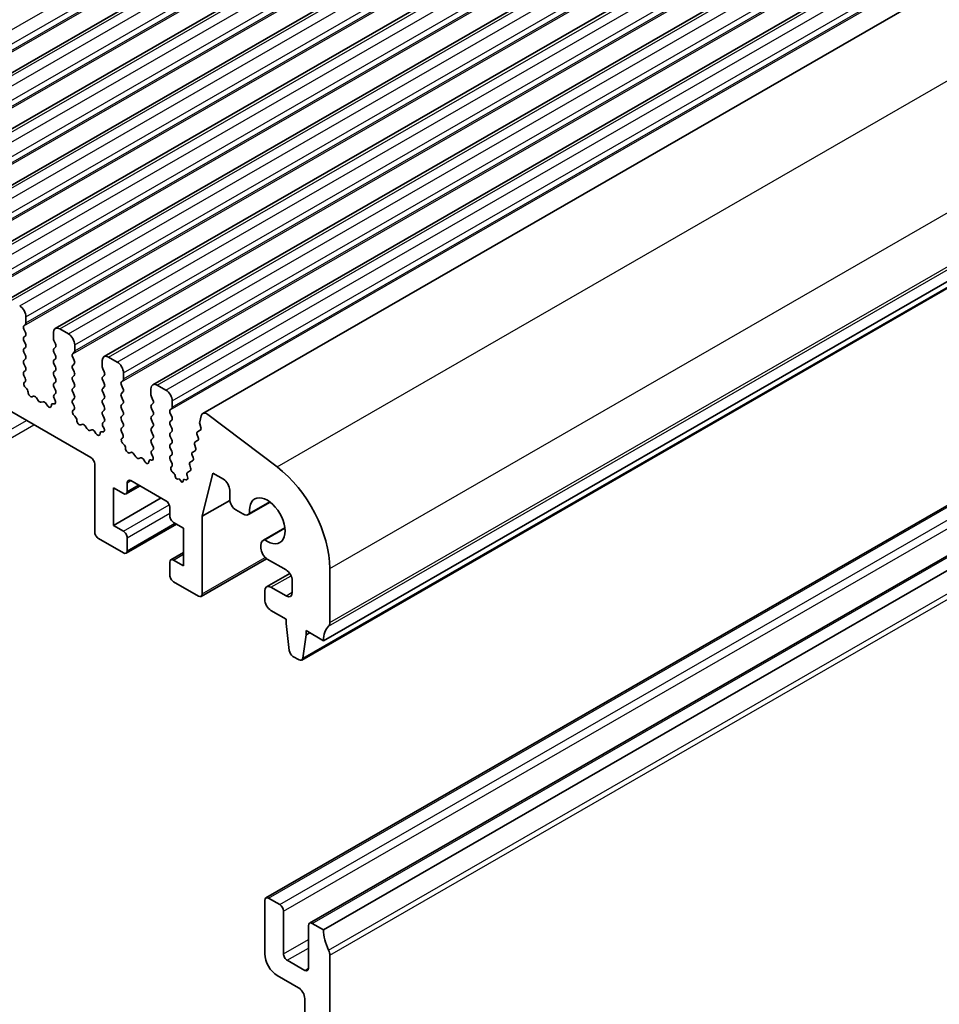
# Model space of a CAD drawing. Units: millimetres. Extents: x 29 to 4174, y 16 to 718.
# Drawn here: x 564 to 616, y 247 to 303 of the extents above; entities that cross this region are included whole.
import ezdxf

# ---------------------------------------------------------------- set-up
doc = ezdxf.new("R2010")
doc.units = ezdxf.units.MM
doc.header["$LTSCALE"] = 2
doc.layers.add('Visible (ISO)', color=7, linetype='Continuous', lineweight=35)
doc.layers.add('Visible Narrow (ISO)', color=7, linetype='Continuous', lineweight=25)

msp = doc.modelspace()

# ---------------------------------------------------------------- linework, layer by layer
at = {"layer": 'Visible (ISO)'}
for p, q in [((552.3547, 293.3942), (681.7553, 367.911)), ((555.1124, 291.8061), (684.513, 366.3229)), ((557.8702, 290.2181), (687.2707, 364.7349)), ((560.6279, 288.63), (690.0284, 363.1468)), ((563.3856, 287.0419), (692.7861, 361.5588)), ((566.1433, 285.4539), (695.5439, 359.9707)), ((568.901, 283.8658), (698.3016, 358.3826)), ((571.6587, 282.2777), (701.0593, 356.7946)), ((574.4856, 280.6542), (703.8861, 355.1711)), ((581.3128, 267.8036), (710.7133, 342.3204)), ((580.0777, 266.706), (709.4783, 341.2228)), ((578.0518, 253.2591), (707.4523, 327.7759)), ((580.5267, 251.8339), (709.9272, 326.3507)), ((581.3128, 251.4527), (710.7133, 325.9695)), ((496.1771, 319.6097), (568.1606, 278.1571)), ((564.3705, 285.6129), (564.4554, 285.6948)), ((564.4836, 285.7766), (564.4836, 286.12)), ((564.4554, 285.237), (564.3705, 285.4167)), ((564.3705, 284.9588), (564.4554, 285.0408)), ((566.0393, 285.2242), (566.0393, 284.8808)), ((566.8878, 285.1443), (566.3928, 285.4294)), ((564.4554, 284.583), (564.3705, 284.7626)), ((566.0676, 284.7664), (566.1524, 284.5867)), ((567.2414, 284.1886), (567.2414, 284.5319)), ((564.3705, 284.3048), (564.4554, 284.3867)), ((564.4554, 283.9289), (564.3705, 284.1086)), ((566.1524, 284.3905), (566.0676, 284.3086)), ((566.0676, 284.1124), (566.1524, 283.9327)), ((567.1282, 284.0248), (567.2131, 284.1068)), ((564.3705, 283.6508), (564.4554, 283.7327)), ((564.4554, 283.2749), (564.3705, 283.4546)), ((566.1524, 283.7365), (566.0676, 283.6546)), ((566.0676, 283.4583), (566.1524, 283.2787)), ((567.2131, 283.6489), (567.1282, 283.8286)), ((567.1282, 283.3708), (567.2131, 283.4527)), ((568.797, 283.6361), (568.797, 283.2927)), ((569.6455, 283.5563), (569.1505, 283.8413)), ((564.3705, 282.9967), (564.4554, 283.0787)), ((566.1524, 283.0825), (566.0676, 283.0005)), ((567.2131, 282.9949), (567.1282, 283.1746)), ((568.8253, 283.1784), (568.9101, 282.9987)), ((569.9991, 282.6005), (569.9991, 282.9439)), ((564.4452, 282.6423), (564.3705, 282.8005)), ((564.4002, 282.4179), (564.4318, 282.436)), ((566.0676, 282.8043), (566.1524, 282.6246)), ((566.1524, 282.4284), (566.0676, 282.3465)), ((567.1282, 282.7167), (567.2131, 282.7987)), ((567.2131, 282.3409), (567.1282, 282.5205)), ((568.9101, 282.8025), (568.8253, 282.7205)), ((568.8253, 282.5243), (568.9101, 282.3446)), ((569.8859, 282.4368), (569.9708, 282.5187)), ((572.4032, 281.9682), (571.9083, 282.2532)), ((564.4911, 282.0844), (564.4698, 282.1021)), ((566.0676, 282.1503), (566.1524, 281.9706)), ((566.1524, 281.7744), (566.0777, 281.7022)), ((567.1282, 282.0627), (567.2131, 282.1446)), ((567.2131, 281.6868), (567.1282, 281.8665)), ((568.9101, 282.1484), (568.8253, 282.0665)), ((568.8253, 281.8703), (568.9101, 281.6906)), ((569.9708, 282.0609), (569.8859, 282.2405)), ((569.8859, 281.7827), (569.9708, 281.8647)), ((571.5547, 282.0481), (571.5547, 281.7047)), ((564.8921, 281.6233), (564.8396, 281.5977)), ((565.1766, 281.3798), (565.0727, 281.5298)), ((565.4503, 281.3123), (565.3463, 281.2821)), ((565.6834, 281.1118), (565.6308, 281.1979)), ((566.0531, 281.1903), (566.0318, 281.1973)), ((566.0911, 281.4805), (566.1227, 281.4259)), ((567.1282, 281.4087), (567.2131, 281.4906)), ((567.2029, 281.0543), (567.1282, 281.2125)), ((568.9101, 281.4944), (568.8253, 281.4125)), ((568.8253, 281.2162), (568.9101, 281.0366)), ((569.9708, 281.4068), (569.8859, 281.5865)), ((569.8859, 281.1287), (569.9708, 281.2106)), ((571.583, 281.5903), (571.6678, 281.4106)), ((571.6678, 281.2144), (571.583, 281.1325)), ((572.7568, 281.0124), (572.7568, 281.3558)), ((567.1579, 280.8298), (567.1895, 280.848)), ((568.9101, 280.8404), (568.8253, 280.7584)), ((569.9708, 280.7528), (569.8859, 280.9325)), ((571.583, 280.9363), (571.6678, 280.7566)), ((572.6437, 280.8487), (572.7285, 280.9306)), ((572.7285, 280.4728), (572.6437, 280.6525)), ((578.6839, 277.6309), (574.7782, 280.5953)), ((567.2489, 280.4964), (567.2276, 280.514)), ((567.6498, 280.0353), (567.5973, 280.0097)), ((568.8253, 280.5622), (568.9101, 280.3825)), ((568.9101, 280.1863), (568.8354, 280.1142)), ((569.8859, 280.4746), (569.9708, 280.5566)), ((569.9708, 280.0988), (569.8859, 280.2784)), ((571.6678, 280.5604), (571.583, 280.4784)), ((571.583, 280.2822), (571.6678, 280.1025)), ((572.6437, 280.1947), (572.7285, 280.2766)), ((574.3958, 280.5229), (574.3088, 280.1696)), ((574.3145, 280.0667), (574.375, 279.8546)), ((567.9343, 279.7917), (567.8304, 279.9417)), ((568.208, 279.7243), (568.104, 279.694)), ((568.4411, 279.5238), (568.3886, 279.6099)), ((568.8108, 279.6023), (568.7895, 279.6092)), ((568.8488, 279.8924), (568.8804, 279.8379)), ((569.8859, 279.8206), (569.9708, 279.9025)), ((569.9606, 279.4662), (569.8859, 279.6244)), ((571.6678, 279.9063), (571.583, 279.8244)), ((571.583, 279.6282), (571.6678, 279.4485)), ((572.7285, 279.8188), (572.6437, 279.9984)), ((572.6437, 279.5406), (572.7285, 279.6226)), ((574.3423, 279.6964), (574.1955, 279.6149)), ((569.9156, 279.2417), (569.9473, 279.2599)), ((570.0066, 278.9083), (569.9853, 278.9259)), ((571.6678, 279.2523), (571.583, 279.1703)), ((571.583, 278.9741), (571.6678, 278.7945)), ((572.7285, 279.1647), (572.6437, 279.3444)), ((572.6437, 278.8866), (572.7285, 278.9685)), ((574.1933, 279.1192), (574.0545, 279.0421)), ((574.1691, 279.4374), (574.2196, 279.2967)), ((570.4075, 278.4472), (570.355, 278.4216)), ((570.692, 278.2037), (570.5881, 278.3537)), ((571.6678, 278.5983), (571.5931, 278.5261)), ((572.7285, 278.5107), (572.6437, 278.6904)), ((574.0522, 278.5463), (573.9134, 278.4693)), ((574.0281, 278.8646), (574.0786, 278.7239)), ((570.9657, 278.1362), (570.8617, 278.1059)), ((571.1988, 277.9357), (571.1463, 278.0218)), ((571.5685, 278.0142), (571.5472, 278.0211)), ((571.6065, 278.3044), (571.6381, 278.2498)), ((572.6437, 278.2325), (572.7285, 278.3145)), ((572.7285, 277.8567), (572.6437, 278.0363)), ((573.9112, 277.9735), (573.7724, 277.8965)), ((573.887, 278.2918), (573.9376, 278.1511)), ((568.3727, 277.7897), (568.3727, 273.9472)), ((572.6983, 277.6388), (572.7285, 277.6604)), ((572.8411, 277.2785), (572.777, 277.3327)), ((573.7701, 277.4007), (573.6313, 277.3237)), ((573.746, 277.7189), (573.7965, 277.5783)), ((574.4538, 274.8398), (575.0532, 277.2742)), ((575.0532, 277.2742), (575.6543, 276.928)), ((570.2112, 276.2405), (570.2112, 276.731)), ((570.4233, 276.8541), (572.4032, 275.714)), ((572.9227, 277.1013), (572.9229, 277.104)), ((573.1457, 276.9624), (573.0577, 276.9381)), ((573.2358, 276.8332), (573.1457, 276.9624)), ((573.3708, 276.8443), (573.371, 276.8399)), ((573.5337, 276.9001), (573.4515, 276.9242)), ((573.6049, 277.1461), (573.6287, 277.0722)), ((569.4334, 274.3175), (569.4334, 276.4431)), ((569.4334, 276.4431), (569.9991, 276.1174)), ((570.1488, 276.1027), (570.9385, 276.5574)), ((576.0078, 276.3157), (576.0078, 275.8047)), ((569.4334, 274.3175), (572.1308, 275.8708)), ((574.4538, 274.8398), (576.0123, 275.7373)), ((577.0716, 274.9383), (578.2907, 275.6403)), ((578.2778, 275.65), (577.1334, 274.991)), ((572.6154, 275.3465), (572.6154, 274.856)), ((576.3614, 275.1923), (576.7472, 274.9701)), ((572.8275, 274.4886), (573.3932, 274.1628)), ((574.4538, 270.4454), (574.4538, 274.8398)), ((569.9991, 273.9917), (569.4334, 274.3175)), ((570.1488, 272.7507), (572.9971, 274.3909)), ((573.3932, 274.1628), (573.3932, 272.0372)), ((577.9125, 273.4847), (579.1269, 274.1841)), ((577.9876, 273.5114), (579.1288, 274.1686)), ((568.5849, 273.5798), (569.9991, 272.7654)), ((570.2112, 272.8885), (570.2112, 273.6243)), ((572.6778, 272.3777), (573.3932, 272.7896)), ((577.7772, 273.1861), (577.7772, 273.028)), ((572.6154, 272.2399), (572.6154, 271.5041)), ((573.3932, 272.0372), (572.8275, 272.363)), ((574.3914, 270.3075), (578.0935, 272.4394)), ((578.1308, 272.4157), (579.1915, 271.8049)), ((581.6663, 268.8264), (581.6663, 271.876)), ((572.8275, 271.1366), (574.2417, 270.3222)), ((578.0934, 270.8464), (579.4036, 271.6009)), ((579.545, 271.1925), (579.545, 270.5385)), ((577.9894, 270.6168), (577.9894, 270.1262)), ((579.1915, 270.3333), (578.3429, 270.8219)), ((578.3429, 269.5139), (579.1915, 269.0252)), ((579.1915, 269.0252), (579.1915, 268.78)), ((579.1915, 268.78), (579.3765, 267.2472)), ((580.3228, 268.1284), (580.3228, 268.3737)), ((580.3228, 268.3737), (581.3128, 267.8036)), ((580.1378, 266.8088), (580.3228, 268.1284)), ((580.3228, 268.1284), (580.5358, 268.2511)), ((579.5863, 266.9175), (579.928, 266.7207)), ((577.9894, 250.0963), (577.9894, 253.1212)), ((578.2015, 253.2443), (578.8379, 252.8779)), ((579.05, 252.5104), (579.05, 250.0987)), ((580.4643, 249.2843), (580.4643, 251.6961)), ((580.6764, 251.8192), (581.3128, 251.4527)), ((581.6663, 250.0228), (581.6663, 205.0986)), ((579.2622, 249.7313), (580.2521, 249.1612)), ((579.8986, 248.1793), (578.6965, 248.8716)), ((580.2513, 214.0071), (580.2521, 247.567))]:
    msp.add_line(p, q, dxfattribs=at)
for centre, major_axis, start_param, end_param in [((564.1301, 286.3236), (-0.2495, 0.4333), 3.9289245, 5.4997209), ((564.4836, 285.4496), (-0.0998, 0.1733), 0.1438308, 1.430833), ((564.3422, 285.8581), (0.0998, -0.1733), 0.1438308, 0.7873319), ((564.3422, 285.204), (0.0998, -0.1733), 0.1438308, 1.430833), ((566.3928, 285.0206), (-0.2495, 0.4333), 5.4997209, 7.0705172), ((566.8878, 284.7355), (-0.2495, 0.4333), 3.9289245, 5.4997209), ((564.4836, 284.7956), (-0.0998, 0.1733), 0.1438308, 1.430833), ((564.3422, 284.55), (0.0998, -0.1733), 0.1438308, 1.430833), ((566.1807, 284.7994), (0.0998, -0.1733), 3.9289245, 4.5724256), ((566.0393, 284.5538), (0.0998, -0.1733), 0.1438308, 1.430833), ((564.4836, 284.1415), (-0.0998, 0.1733), 0.1438308, 1.430833), ((564.3422, 283.896), (0.0998, -0.1733), 0.1438308, 1.430833), ((566.1807, 284.1453), (-0.0998, 0.1733), 0.1438308, 1.430833), ((566.0393, 283.8998), (0.0998, -0.1733), 0.1438308, 1.430833), ((567.2414, 283.8616), (-0.0998, 0.1733), 0.1438308, 1.430833), ((567.0999, 284.27), (0.0998, -0.1733), 0.1438308, 0.7873319), ((564.4836, 283.4875), (-0.0998, 0.1733), 0.1438308, 1.430833), ((566.1807, 283.4913), (-0.0998, 0.1733), 0.1438308, 1.430833), ((567.2414, 283.2075), (-0.0998, 0.1733), 0.1438308, 1.430833), ((567.0999, 283.616), (0.0998, -0.1733), 0.1438308, 1.430833), ((569.1505, 283.4325), (-0.2495, 0.4333), 5.4997209, 7.0705172), ((569.6455, 283.1475), (-0.2495, 0.4333), 3.9289245, 5.4997209), ((564.4836, 282.8335), (-0.0998, 0.1733), 0.1438308, 1.430833), ((564.3422, 283.2419), (0.0998, -0.1733), 0.1438308, 1.430833), ((566.1807, 282.8373), (-0.0998, 0.1733), 0.1438308, 1.430833), ((566.0393, 283.2457), (0.0998, -0.1733), 0.1438308, 1.430833), ((567.0999, 282.9619), (0.0998, -0.1733), 0.1438308, 1.430833), ((568.9384, 283.2113), (0.0998, -0.1733), 3.9289245, 4.5724256), ((568.797, 282.9657), (0.0998, -0.1733), 0.1438308, 1.430833), ((564.4999, 282.2445), (-0.0998, 0.1733), 6.2825636, 8.4268297), ((564.3321, 282.6094), (0.0998, -0.1733), 6.2825636, 7.7140183), ((566.1807, 282.1832), (-0.0998, 0.1733), 0.1438308, 1.430833), ((566.0393, 282.5917), (0.0998, -0.1733), 0.1438308, 1.430833), ((567.2414, 282.5535), (-0.0998, 0.1733), 0.1438308, 1.430833), ((567.0999, 282.3079), (0.0998, -0.1733), 0.1438308, 1.430833), ((568.9384, 282.5573), (-0.0998, 0.1733), 0.1438308, 1.430833), ((568.797, 282.3117), (0.0998, -0.1733), 0.1438308, 1.430833), ((569.9991, 282.2735), (-0.0998, 0.1733), 0.1438308, 1.430833), ((569.8577, 282.682), (0.0998, -0.1733), 0.1438308, 0.7873319), ((571.9083, 281.8445), (-0.2495, 0.4333), 5.4997209, 7.0705172), ((564.461, 281.942), (-0.0998, 0.1733), 3.9108227, 5.285237), ((564.7438, 281.7732), (0.0998, -0.1733), 3.9108227, 6.2431286), ((566.1908, 281.539), (-0.0998, 0.1733), 0.1438308, 1.5752855), ((566.0393, 281.9376), (0.0998, -0.1733), 0.1438308, 1.430833), ((567.2414, 281.8994), (-0.0998, 0.1733), 0.1438308, 1.430833), ((568.9384, 281.9032), (-0.0998, 0.1733), 0.1438308, 1.430833), ((569.9991, 281.6195), (-0.0998, 0.1733), 0.1438308, 1.430833), ((569.8577, 282.0279), (0.0998, -0.1733), 0.1438308, 1.430833), ((571.6961, 281.6232), (0.0998, -0.1733), 3.9289245, 4.5724256), ((572.4032, 281.5594), (-0.2495, 0.4333), 3.9289245, 5.4997209), ((564.9878, 281.4478), (-0.0998, 0.1733), 4.8562197, 6.2431286), ((565.2615, 281.4617), (0.0998, -0.1733), 4.8562197, 6.143222), ((565.5351, 281.1327), (-0.0998, 0.1733), 4.7563131, 6.143222), ((566.0619, 281.0202), (-0.0998, 0.1733), 5.7142047, 7.088619), ((566.023, 281.3674), (0.0998, -0.1733), 5.7142047, 7.8584708), ((567.2414, 281.2454), (-0.0998, 0.1733), 0.1438308, 1.430833), ((567.0999, 281.6539), (0.0998, -0.1733), 0.1438308, 1.430833), ((568.9384, 281.2492), (-0.0998, 0.1733), 0.1438308, 1.430833), ((568.797, 281.6577), (0.0998, -0.1733), 0.1438308, 1.430833), ((569.8577, 281.3739), (0.0998, -0.1733), 0.1438308, 1.430833), ((571.5547, 281.3777), (0.0998, -0.1733), 0.1438308, 1.430833), ((565.7791, 281.1771), (0.0998, -0.1733), 4.7563131, 7.088619), ((567.2577, 280.6564), (-0.0998, 0.1733), 6.2825636, 8.4268297), ((567.0898, 281.0213), (0.0998, -0.1733), 6.2825636, 7.7140183), ((568.9384, 280.5952), (-0.0998, 0.1733), 0.1438308, 1.430833), ((568.797, 281.0036), (0.0998, -0.1733), 0.1438308, 1.430833), ((569.9991, 280.9654), (-0.0998, 0.1733), 0.1438308, 1.430833), ((569.8577, 280.7198), (0.0998, -0.1733), 0.1438308, 1.430833), ((571.6961, 280.9692), (-0.0998, 0.1733), 0.1438308, 1.430833), ((571.5547, 280.7236), (0.0998, -0.1733), 0.1438308, 1.430833), ((572.7568, 280.6854), (-0.0998, 0.1733), 0.1438308, 1.430833), ((572.6154, 281.0939), (0.0998, -0.1733), 0.1438308, 0.7873319), ((574.7251, 280.2383), (-0.2395, 0.416), 5.3426412, 6.8261711), ((567.2188, 280.3539), (-0.0998, 0.1733), 3.9108227, 5.285237), ((567.5016, 280.1852), (0.0998, -0.1733), 3.9108227, 6.2431286), ((567.7455, 279.8598), (-0.0998, 0.1733), 4.8562197, 6.2431286), ((568.9486, 279.9509), (-0.0998, 0.1733), 0.1438308, 1.5752855), ((568.797, 280.3496), (0.0998, -0.1733), 0.1438308, 1.430833), ((569.9991, 280.3114), (-0.0998, 0.1733), 0.1438308, 1.430833), ((569.8577, 280.0658), (0.0998, -0.1733), 0.1438308, 1.430833), ((571.6961, 280.3152), (-0.0998, 0.1733), 0.1438308, 1.430833), ((571.5547, 280.0696), (0.0998, -0.1733), 0.1438308, 1.430833), ((572.7568, 280.0314), (-0.0998, 0.1733), 0.1438308, 1.430833), ((572.6154, 280.4399), (0.0998, -0.1733), 0.1438308, 1.430833), ((574.446, 280.051), (0.0998, -0.1733), 3.6845784, 4.3049449), ((568.0192, 279.8737), (0.0998, -0.1733), 4.8562197, 6.143222), ((568.2928, 279.5446), (-0.0998, 0.1733), 4.7563131, 6.143222), ((568.5368, 279.589), (0.0998, -0.1733), 4.7563131, 7.088619), ((568.8196, 279.4321), (-0.0998, 0.1733), 5.7142047, 7.088619), ((568.7807, 279.7794), (0.0998, -0.1733), 5.7142047, 7.8584708), ((569.9991, 279.6573), (-0.0998, 0.1733), 0.1438308, 1.430833), ((571.6961, 279.6611), (-0.0998, 0.1733), 0.1438308, 1.430833), ((572.7568, 279.3774), (-0.0998, 0.1733), 0.1438308, 1.430833), ((572.6154, 279.7858), (0.0998, -0.1733), 0.1438308, 1.430833), ((574.2944, 279.4411), (-0.0998, 0.1733), 6.2740982, 7.5528913), ((574.2434, 279.8703), (0.0998, -0.1733), 6.2740982, 7.4465375), ((570.0154, 279.0684), (-0.0998, 0.1733), 6.2825636, 8.4268297), ((569.8475, 279.4332), (0.0998, -0.1733), 6.2825636, 7.7140183), ((571.6961, 279.0071), (-0.0998, 0.1733), 0.1438308, 1.430833), ((571.5547, 279.4156), (0.0998, -0.1733), 0.1438308, 1.430833), ((572.6154, 279.1318), (0.0998, -0.1733), 0.1438308, 1.430833), ((574.1534, 278.8683), (-0.0998, 0.1733), 6.2740982, 7.5528913), ((574.0944, 279.293), (0.0998, -0.1733), 6.2740982, 7.5528913), ((569.9765, 278.7659), (-0.0998, 0.1733), 3.9108227, 5.285237), ((570.2593, 278.5971), (0.0998, -0.1733), 3.9108227, 6.2431286), ((570.5032, 278.2717), (-0.0998, 0.1733), 4.8562197, 6.2431286), ((571.7063, 278.3629), (-0.0998, 0.1733), 0.1438308, 1.5752855), ((571.5547, 278.7615), (0.0998, -0.1733), 0.1438308, 1.430833), ((572.7568, 278.7233), (-0.0998, 0.1733), 0.1438308, 1.430833), ((572.6154, 278.4777), (0.0998, -0.1733), 0.1438308, 1.430833), ((574.0123, 278.2955), (-0.0998, 0.1733), 6.2740982, 7.5528913), ((573.9533, 278.7202), (0.0998, -0.1733), 6.2740982, 7.5528913), ((568.1606, 277.9119), (0.1497, -0.26), 0.7873319, 2.3581282), ((570.7769, 278.2856), (0.0998, -0.1733), 4.8562197, 6.143222), ((571.0506, 277.9565), (-0.0998, 0.1733), 4.7563131, 6.143222), ((571.2945, 278.001), (0.0998, -0.1733), 4.7563131, 7.088619), ((571.5773, 277.844), (-0.0998, 0.1733), 5.7142047, 7.088619), ((571.5384, 278.1913), (0.0998, -0.1733), 5.7142047, 7.8584708), ((572.7568, 278.0693), (-0.0998, 0.1733), 0.1438308, 1.430833), ((572.6154, 277.8237), (0.0998, -0.1733), 0.1438308, 1.430833), ((573.8713, 277.7227), (-0.0998, 0.1733), 6.2740982, 7.5528913), ((573.8123, 278.1474), (0.0998, -0.1733), 6.2740982, 7.5528913), ((572.8092, 277.4735), (-0.0998, 0.1733), 0.1180261, 2.1288327), ((572.817, 277.173), (-0.0749, 0.13), 3.8627848, 5.2704254), ((573.7302, 277.1498), (-0.0998, 0.1733), 6.2740982, 7.5528913), ((573.6712, 277.5745), (0.0998, -0.1733), 6.2740982, 7.5528913), ((578.1308, 273.912), (-2.4952, 4.3329), 3.9289245, 5.3426412), ((570.4233, 276.6088), (-0.1497, 0.26), 5.4997209, 7.0705172), ((573.0074, 277.0461), (0.0599, -0.104), 3.8627848, 6.1344194), ((573.2863, 276.8828), (0.0599, -0.104), 4.8610832, 7.1298371), ((573.4767, 276.7906), (-0.0749, 0.13), 5.7395633, 7.1298371), ((573.5001, 277.0783), (0.0998, -0.1733), 5.7395633, 7.4990394), ((575.6543, 276.5193), (0.2495, -0.4333), 0.7873319, 2.3581282), ((569.9991, 276.3626), (0.1497, -0.26), 5.4997209, 7.0705172), ((572.4032, 275.4687), (0.1497, -0.26), 0.7873319, 2.3581282), ((576.3614, 275.6011), (0.2495, -0.4333), 3.9289245, 5.4997209), ((578.1308, 274.5822), (-0.7111, 1.2349), 2.2155407, 7.2131047), ((572.8275, 274.7338), (0.1497, -0.26), 3.9289245, 5.4997209), ((576.7472, 275.5015), (0.3244, -0.5633), 5.4997209, 6.497337), ((568.5849, 273.8251), (0.1497, -0.26), 3.9289245, 5.4997209), ((569.9991, 273.7465), (-0.1497, 0.26), 3.9289245, 5.4997209), ((578.2369, 272.9214), (-0.3244, 0.5633), 6.0729011, 7.0705172), ((569.9991, 273.0107), (0.1497, -0.26), 5.4997209, 7.0705172), ((578.1308, 272.8244), (0.2495, -0.4333), 3.9289245, 5.4997209), ((572.8275, 272.1177), (-0.1497, 0.26), 5.4997209, 7.0705172), ((579.1915, 271.3961), (0.2495, -0.4333), 0.7873319, 2.3581282), ((572.8275, 271.3819), (0.1497, -0.26), 3.9289245, 5.4997209), ((578.3429, 270.4132), (-0.2495, 0.4333), 5.4997209, 7.0705172), ((574.2417, 270.5675), (0.1497, -0.26), 5.4997209, 7.0705172), ((578.3429, 269.9226), (0.2495, -0.4333), 3.9289245, 5.4997209), ((579.1915, 270.7421), (0.2495, -0.4333), 5.4997209, 7.0705172), ((582.727, 266.9892), (-0.9981, 1.7332), 0.1438308, 0.7873319), ((581.3128, 269.03), (0.2495, -0.4333), 0.1438308, 0.7873319), ((579.5863, 267.1628), (0.1497, -0.26), 4.0778145, 5.4997209), ((579.928, 266.966), (0.1497, -0.26), 5.4997209, 6.9216272), ((578.2015, 252.9991), (-0.1497, 0.26), 5.4997209, 7.0705172), ((578.8379, 252.6326), (0.1497, -0.26), 0.7873319, 2.3581282), ((580.6764, 251.5739), (-0.1497, 0.26), 5.4997209, 7.0705172), ((582.727, 250.6383), (0.9981, -1.7332), 3.9289245, 4.5724256), ((578.6965, 249.6891), (-0.499, 0.8666), 0.7873319, 2.3581282), ((579.2622, 249.9765), (0.1497, -0.26), 3.9289245, 5.4997209), ((581.3128, 250.2264), (0.2495, -0.4333), 0.7873319, 1.430833), ((580.2521, 249.4065), (0.1497, -0.26), 5.4997209, 7.0705172), ((579.8986, 247.7706), (-0.2495, 0.4333), 3.9289245, 5.4997209)]:
    msp.add_ellipse(centre, major_axis=major_axis, ratio=0.5780931, start_param=start_param, end_param=end_param, dxfattribs=at)
at = {"layer": 'Visible Narrow (ISO)'}
for p, q in [((550.3415, 294.6727), (679.742, 369.1895)), ((550.6951, 294.0603), (680.0956, 368.5771)), ((550.5819, 293.5532), (679.9825, 368.07)), ((550.6951, 293.717), (680.0956, 368.2338)), ((552.6042, 293.3697), (682.0048, 367.8865)), ((553.0992, 293.0846), (682.4998, 367.6014)), ((553.4528, 292.4723), (682.8533, 366.9891)), ((553.3396, 291.9651), (682.7402, 366.4819)), ((553.4528, 292.1289), (682.8533, 366.6457)), ((555.362, 291.7816), (684.7625, 366.2984)), ((555.8569, 291.4966), (685.2575, 366.0134)), ((556.2105, 290.8842), (685.611, 365.401)), ((556.0974, 290.3771), (685.4979, 364.8939)), ((556.2105, 290.5408), (685.611, 365.0576)), ((558.1197, 290.1935), (687.5202, 364.7104)), ((558.6147, 289.9085), (688.0152, 364.4253)), ((558.9682, 289.2961), (688.3688, 363.813)), ((558.8551, 288.789), (688.2556, 363.3058)), ((558.9682, 288.9528), (688.3688, 363.4696)), ((560.8774, 288.6055), (690.2779, 363.1223)), ((561.3724, 288.3204), (690.7729, 362.8373)), ((561.7259, 287.7081), (691.1265, 362.2249)), ((561.7259, 287.3647), (691.1265, 361.8815)), ((561.6128, 287.2009), (691.0133, 361.7178)), ((563.6351, 287.0174), (693.0357, 361.5342)), ((564.1301, 286.7324), (693.5306, 361.2492)), ((564.4836, 286.12), (693.8842, 360.6368)), ((564.4836, 285.7766), (693.8842, 360.2935)), ((564.3705, 285.6129), (693.771, 360.1297)), ((566.3928, 285.4294), (695.7934, 359.9462)), ((566.8878, 285.1443), (696.2883, 359.6611)), ((567.1282, 284.0248), (696.5288, 358.5416)), ((567.2414, 284.5319), (696.6419, 359.0488)), ((567.2414, 284.1886), (696.6419, 358.7054)), ((569.1505, 283.8413), (698.5511, 358.3581)), ((569.6455, 283.5563), (699.0461, 358.0731)), ((569.9991, 282.9439), (699.3996, 357.4607)), ((569.8859, 282.4368), (699.2865, 356.9536)), ((569.9991, 282.6005), (699.3996, 357.1173)), ((571.9083, 282.2532), (701.3088, 356.77)), ((572.4032, 281.9682), (701.8038, 356.485)), ((572.7568, 281.3558), (702.1573, 355.8726)), ((572.6437, 280.8487), (702.0442, 355.3655)), ((572.7568, 281.0124), (702.1573, 355.5293)), ((578.6839, 277.6309), (708.0844, 352.1478)), ((581.6663, 271.876), (711.0669, 346.3929)), ((581.5956, 268.6218), (710.9962, 343.1386)), ((581.6663, 268.8264), (711.0669, 343.3432)), ((580.1378, 266.8088), (709.5383, 341.3256)), ((578.2015, 253.2443), (707.6021, 327.7612)), ((578.8379, 252.8779), (708.2385, 327.3947)), ((579.05, 252.5104), (708.4506, 327.0273)), ((580.6764, 251.8192), (710.0769, 326.336)), ((581.5956, 250.3088), (710.9962, 324.8256)), ((581.6663, 250.0228), (711.0669, 324.5396)), ((534.2575, 262.8409), (564.5075, 280.2608)), ((534.6826, 262.5961), (564.9326, 280.016)), ((570.2112, 276.731), (570.4242, 276.8536)), ((570.2112, 276.2405), (570.8501, 276.6084)), ((569.9991, 273.9917), (572.5881, 275.4826)), ((570.2112, 273.6243), (572.6154, 275.0088)), ((570.2112, 272.8885), (572.9086, 274.4419)), ((572.8275, 272.363), (573.3932, 272.6887)), ((574.4538, 270.4454), (578.0207, 272.4994)), ((578.3429, 270.8219), (579.4762, 271.4745)), ((579.1915, 270.3333), (579.545, 270.5369)), ((579.05, 250.0987), (580.4643, 250.9131)), ((579.2622, 249.7313), (580.4643, 250.4235)), ((580.2521, 249.1612), (580.4643, 249.2833))]:
    msp.add_line(p, q, dxfattribs=at)

doc.saveas('drawing.dxf')
